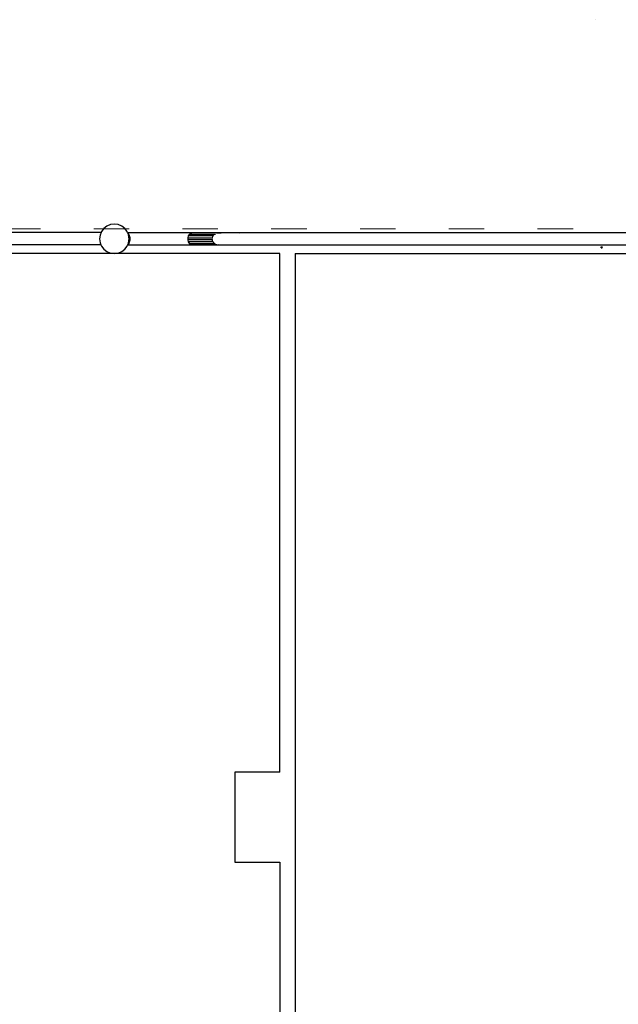
# Model space of a CAD drawing. Units: millimetres. Extents: x -16909 to 44604, y -22521 to 23543.
# Drawn here: x 19377 to 21401, y 7685 to 11014 of the extents above; entities that cross this region are included whole.
import ezdxf

# ---------------------------------------------------------------- set-up
doc = ezdxf.new("R2010")
doc.units = ezdxf.units.MM
doc.linetypes.add('ACAD_ISO03W100', pattern=[30, 12, -18])
doc.layers.add('InterSystem-description', color=7, linetype='Continuous', lineweight=13)

msp = doc.modelspace()

# ---------------------------------------------------------------- linework, layer by layer
for p, q in [((21323.2, 11014.1), (21323.3, 11014.3)), ((21323.2, 11014.1), (21323.3, 11013.9)), ((21323.2, 11014.1), (21323.3, 11013.9)), ((19697.3, 10323.1), (19684.4, 10321.4)), ((19710.3, 10321.4), (19697.3, 10323.1)), ((19652.4, 10294.2), (17757.3, 10294.2)), ((19652.4, 10294.2), (19649, 10286)), ((19654, 10298.1), (19652.4, 10294.2)), ((19662, 10308.4), (19654, 10298.1)), ((19672.3, 10316.4), (19662, 10308.4)), ((19684.4, 10321.4), (19672.3, 10316.4)), ((19722.3, 10316.4), (19710.3, 10321.4)), ((19732.7, 10308.4), (19722.3, 10316.4)), ((19740.6, 10298.1), (19732.7, 10308.4)), ((19742.3, 10294), (19740.6, 10298.1)), ((19742.3, 10294), (19742.8, 10294.4)), ((19742.8, 10292.9), (19742.3, 10294)), ((19743.6, 10293.4), (19742.8, 10294.4)), ((19743.7, 10293.1), (19742.8, 10292.9)), ((19743, 10292.5), (19742.8, 10292.9)), ((19743.7, 10293.1), (19743, 10292.5)), ((19743.9, 10290.2), (19743, 10292.5)), ((19959.6, 10293.4), (19743.6, 10293.4)), ((19743.7, 10293.1), (19743.6, 10293.4)), ((19746.1, 10289.5), (19743.7, 10293.1)), ((19746.1, 10289.5), (19743.9, 10290.2)), ((19744.7, 10288.2), (19743.9, 10290.2)), ((19746.1, 10289.5), (19744.7, 10288.2)), ((19748.8, 10283.5), (19746.1, 10289.5)), ((19948.2, 10283.5), (19952.1, 10289.5)), ((19952.1, 10289.5), (19958.3, 10293.1)), ((19952.1, 10289.5), (20039.1, 10289.5)), ((19958.3, 10293.1), (19959.6, 10293.4)), ((20056.3, 10293.1), (19958.3, 10293.1)), ((19959.6, 10293.4), (19965.8, 10294.4)), ((19965.8, 10294.4), (20114.6, 10294.4)), ((20043.5, 10291.8), (20056.3, 10293.1)), ((20056.3, 10293.1), (20058.3, 10293.4)), ((20120.8, 10293.4), (20058.3, 10293.4)), ((20114.6, 10294.4), (20120.8, 10293.4)), ((21662, 10293.4), (20120.8, 10293.4)), ((19649, 10286), (19647.3, 10273.1)), ((19647.3, 10273.1), (19649, 10260.1)), ((19649, 10260.1), (19652.1, 10252.8)), ((19743, 10253.7), (19743.9, 10255.9)), ((19743.7, 10253), (19746.1, 10256.7)), ((19743.9, 10255.9), (19744.7, 10258)), ((19743.9, 10255.9), (19746.1, 10256.7)), ((19745.6, 10286), (19744.7, 10288.2)), ((19744.7, 10258), (19745.6, 10260.1)), ((19744.7, 10258), (19746.1, 10256.7)), ((19745.6, 10285.9), (19745.6, 10286)), ((19748.8, 10283.5), (19745.6, 10285.9)), ((19746.3, 10281.2), (19745.6, 10285.9)), ((19745.6, 10260.3), (19746.3, 10264.9)), ((19745.6, 10260.3), (19748.8, 10262.6)), ((19745.6, 10260.1), (19745.6, 10260.3)), ((19746.1, 10256.7), (19748.8, 10262.6)), ((19748.8, 10283.5), (19746.3, 10281.2)), ((19746.3, 10281.1), (19746.3, 10281.2)), ((19750.4, 10276.1), (19746.3, 10281.1)), ((19746.7, 10277.9), (19746.3, 10281.1)), ((19746.3, 10265), (19750.4, 10270)), ((19746.3, 10265), (19746.7, 10268.3)), ((19746.3, 10264.9), (19746.3, 10265)), ((19746.3, 10264.9), (19748.8, 10262.6)), ((19747.3, 10273.6), (19746.7, 10277.9)), ((19747.3, 10273.1), (19746.7, 10277.9)), ((19746.7, 10268.3), (19747.3, 10273.1)), ((19746.7, 10268.3), (19747.3, 10272.6)), ((19747.3, 10273.6), (19750.4, 10276.1)), ((19747.3, 10273.1), (19747.3, 10273.6)), ((19747.3, 10272.6), (19747.3, 10273.1)), ((19750.4, 10270), (19747.3, 10272.6)), ((19750.4, 10276.1), (19748.8, 10283.5)), ((19748.8, 10262.6), (19750.4, 10270)), ((19750.4, 10270), (19750.4, 10276.1)), ((19946.9, 10276.1), (19948.2, 10283.5)), ((19946.9, 10276.1), (20028.5, 10276.1)), ((19946.9, 10270), (19946.9, 10276.1)), ((19948.2, 10262.6), (19946.9, 10270)), ((20028.2, 10270), (19946.9, 10270)), ((20031.7, 10283.5), (19948.2, 10283.5)), ((19952.1, 10256.7), (19948.2, 10262.6)), ((20030.5, 10262.6), (19948.2, 10262.6)), ((19958.3, 10253), (19952.1, 10256.7)), ((20036.5, 10256.7), (19952.1, 10256.7)), ((20028.5, 10276.1), (20027.1, 10272.7)), ((20027.1, 10272.7), (20028.2, 10270)), ((20028.2, 10270), (20028.4, 10264.8)), ((20028.4, 10264.8), (20030.5, 10262.6)), ((20028.7, 10280.6), (20028.5, 10276.1)), ((20028.7, 10280.6), (20031.7, 10283.5)), ((20030.5, 10262.6), (20033.2, 10258)), ((20033.9, 10287.3), (20031.7, 10283.5)), ((20033.2, 10258), (20036.5, 10256.7)), ((20036.5, 10256.7), (20042.5, 10253.6)), ((19697.3, 10223.1), (17265.7, 10223.1)), ((19652.1, 10252.8), (17756.6, 10252.8)), ((19652.1, 10252.8), (19654, 10248.1)), ((19654, 10248.1), (19662, 10237.7)), ((19662, 10237.7), (19672.3, 10229.8)), ((19672.3, 10229.8), (19684.4, 10224.8)), ((19684.4, 10224.8), (19697.3, 10223.1)), ((19697.3, 10223.1), (19710.3, 10224.8)), ((20257.2, 10223.1), (19697.3, 10223.1)), ((19710.3, 10224.8), (19722.3, 10229.8)), ((19722.3, 10229.8), (19732.7, 10237.7)), ((19732.7, 10237.7), (19740.6, 10248.1)), ((19740.6, 10248.1), (19742.2, 10252)), ((19742.2, 10252), (19742.3, 10252.2)), ((19742.5, 10252), (19742.2, 10252)), ((19742.3, 10252.2), (19742.8, 10253.2)), ((19742.5, 10252), (19742.3, 10252.2)), ((19742.8, 10251.8), (19742.5, 10252)), ((19742.8, 10253.2), (19743, 10253.7)), ((19742.8, 10253.2), (19743.7, 10253)), ((19742.8, 10251.8), (19742.9, 10252)), ((19742.9, 10252), (19743.7, 10253)), ((19964.7, 10252), (19742.9, 10252)), ((19743, 10253.7), (19743.7, 10253)), ((19958.3, 10253), (20047.5, 10253)), ((19964.7, 10252), (19958.3, 10253)), ((19965.8, 10251.8), (19964.7, 10252)), ((20042.3, 10251.8), (19965.8, 10251.8)), ((20043.4, 10252), (20042.3, 10251.8)), ((20042.5, 10253.6), (20047.5, 10253)), ((20048.9, 10252.9), (20043.4, 10252)), ((20057, 10252), (20043.4, 10252)), ((20047.5, 10253), (20048.9, 10252.9)), ((20057, 10252), (20048.9, 10252.9)), ((21662.6, 10252), (20057, 10252)), ((20257.2, 8470), (20257.2, 10223.1)), ((20308.8, 10223.1), (20308.8, 4913)), ((20308.8, 10223.1), (21708.2, 10223.1)), ((21342.3, 10246.2), (21342.3, 10246.6)), ((21342.3, 10246.6), (21346.3, 10246.6)), ((21342.3, 10246.2), (21342.3, 10246)), ((21342.3, 10244.9), (21342.3, 10246)), ((21346.3, 10244.9), (21342.3, 10244.9)), ((21342.3, 10242.6), (21342.3, 10244.9)), ((21342.3, 10242.6), (21346.3, 10242.6)), ((21346.3, 10246.6), (21346.3, 10246.2)), ((21346.3, 10246), (21346.3, 10246.2)), ((21346.3, 10246), (21346.3, 10244.9)), ((21346.3, 10244.6), (21346.3, 10244.9)), ((21346.3, 10242.6), (21346.3, 10244.6)), ((20104.8, 8470), (20104.8, 8165.2)), ((20257.2, 8470), (20104.8, 8470)), ((20104.8, 8165.2), (20257.2, 8165.2)), ((20257.2, 8165.2), (20257.2, 7103.8))]:
    msp.add_line(p, q)
at = {"layer": 'InterSystem-description', "linetype": 'ACAD_ISO03W100', "ltscale": 10}
msp.add_lwpolyline([(33247.7, 10306.9), (-6752.3, 10306.9), (-6752.3, -9693.1), (33247.7, -9693.1)], close=True, dxfattribs=at)

doc.saveas('drawing.dxf')
